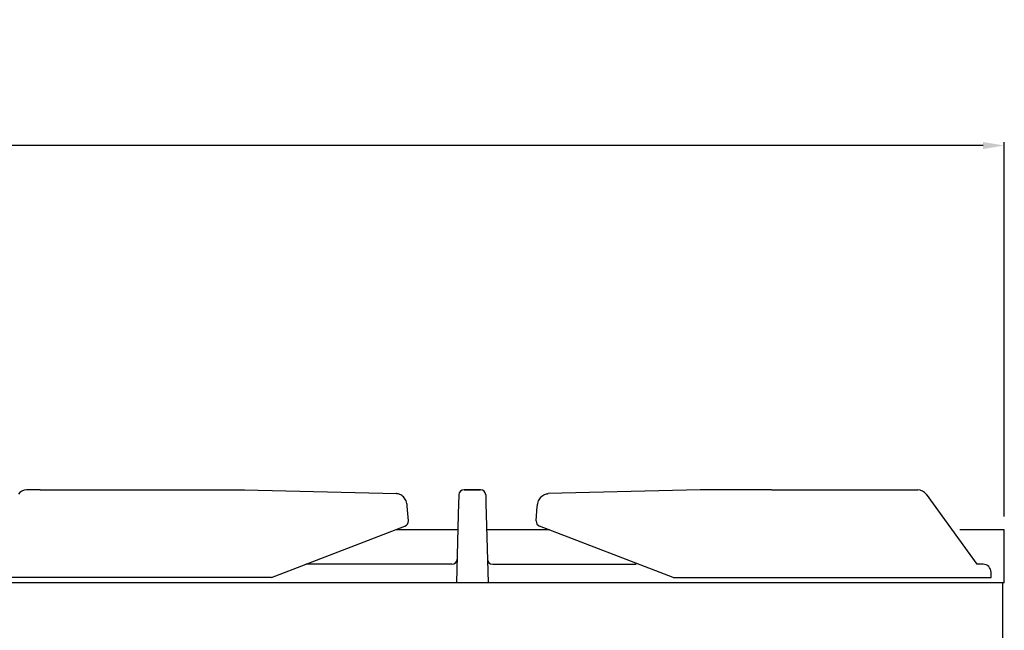
# Model space of a CAD drawing. Units: millimetres. Extents: x -62153 to -59381, y -8855 to -4934.
# Drawn here: x -61091 to -60720, y -5424 to -5195 of the extents above; entities that cross this region are included whole.
import ezdxf

# ---------------------------------------------------------------- set-up
doc = ezdxf.new("R2010")
doc.units = ezdxf.units.MM
doc.layers.add('GRK002403', color=7, linetype='Continuous')
doc.layers.add('QUOTE', color=3, linetype='Continuous')
doc.styles.get("Standard").update_dxf_attribs({"font": 'arial.ttf', "height": 40})
doc.dimstyles.new('ISO-25', dxfattribs={"dimtxt": 40, "dimasz": 8, "dimexe": 1.25, "dimexo": 5, "dimtad": 1, "dimtxsty": 'Standard', "dimcen": 2.5, "dimadec": 0, "dimazin": 0, "dimtfac": 1, "dimtmove": 0, "dimatfit": 3, "dimfxl": 1, "dimarcsym": 0})

# ---------------------------------------------------------------- blocks, each defined once
blk = doc.blocks.new('*D257')
at = {"color": 0, "lineweight": -2}
for p, q in [((-61920.41, -5381.38), (-61920.41, -5240.74)), ((-60720.41, -5381.38), (-60720.41, -5240.74)), ((-60728.41, -5241.99), (-61912.41, -5241.99))]:
    blk.add_line(p, q, dxfattribs=at)
at = {"color": 0}
for points in [[(-61912.41, -5240.66), (-61912.41, -5243.33), (-61920.41, -5241.99)], [(-60728.41, -5240.66), (-60728.41, -5243.33), (-60720.41, -5241.99)]]:
    blk.add_solid(points, dxfattribs=at)
at = {"layer": 'Defpoints', "color": 0}
for p in [(-61920.41, -5241.99), (-61920.41, -5386.38), (-60720.41, -5386.38)]:
    blk.add_point(p, dxfattribs=at)
at = {"color": 0, "insert": (-61320.41, -5220.95), "char_height": 40, "attachment_point": 5}
blk.add_mtext('1200', dxfattribs=at)
blk = doc.blocks.new('A$C78E51021')
at = {"layer": 'GRK002403', "color": 7, "linetype": 'Continuous', "ltscale": 25.4}
for p, q in [((-162.43, 35), (-167.5, 35)), ((-162.43, 35), (-85.64, 35)), ((-85.64, 35), (-28.54, 33.55)), ((-3.05, 35), (-3.05, 35)), ((3.05, 35), (-3.05, 35)), ((-3.05, 35), (3.05, 35)), ((3.05, 35), (3.05, 35)), ((85.64, 35), (28.54, 33.55)), ((112.43, 35), (85.64, 35)), ((112.43, 35), (167.5, 35)), ((-5.14, 29.8), (-5.24, 25.71)), ((-5.06, 32.72), (-5.14, 29.8)), ((-5.05, 33.05), (-5.06, 32.72)), ((5.05, 33.05), (5.06, 32.72)), ((5.06, 32.72), (5.14, 29.8)), ((5.14, 29.8), (5.24, 25.71)), ((170.62, 33.3), (189.71, 7)), ((-24.03, 23.33), (-24.44, 28.86)), ((24.03, 23.33), (24.44, 28.86)), ((-5.24, 25.71), (-5.92, 0)), ((5.24, 25.71), (5.92, 0)), ((-75.5, 2), (-25.3, 21.31)), ((75.5, 2), (25.3, 21.31)), ((-7.68, 7), (-62.51, 7)), ((7.68, 7), (61.63, 7)), ((192, 7), (189.71, 7)), ((195, 2), (195, 4)), ((-75.5, 2), (-197.5, 2)), ((75.5, 2), (195, 2))]:
    blk.add_line(p, q, dxfattribs=at)
for centre, radius, start, end in [((-167.41, 31.13), 3.87, 91.464, 145.9476), ((167.41, 31.13), 3.87, 34.0524, 88.536), ((-26.02, 23.18), 2, 291.042, 4.2373), ((26.02, 23.18), 2, 175.7627, 248.958), ((-7.68, 9), 2, 270, 358.5), ((7.68, 9), 2, 181.5, 270), ((192, 4), 3, 0, 90)]:
    blk.add_arc(centre, radius, start, end, dxfattribs=at)
for centre, major_axis, start_param, end_param in [((-3.05, 33), (-2, 0.05), -1.54462, 0), ((3.05, 33), (2, 0.05), 0, 1.54462)]:
    blk.add_ellipse(centre, major_axis=major_axis, ratio=0.999848, start_param=start_param, end_param=end_param, dxfattribs=at)
for points in [[(-24.44, 28.86), (-24.46, 29.06), (-24.51, 29.53), (-24.71, 30.36), (-25.08, 31.24), (-25.58, 32.01), (-26.17, 32.64), (-26.82, 33.1), (-27.52, 33.41), (-28.11, 33.53), (-28.42, 33.55), (-28.51, 33.55)], [(24.44, 28.86), (24.46, 29.06), (24.51, 29.53), (24.71, 30.36), (25.08, 31.24), (25.58, 32.01), (26.17, 32.64), (26.82, 33.1), (27.52, 33.41), (28.11, 33.53), (28.42, 33.55), (28.51, 33.55)]]:
    blk.add_open_spline(points, degree=3, knots=[0, 0, 0, 0, 0.078019, 0.213119, 0.350079, 0.489073, 0.612804, 0.732561, 0.848761, 0.962359, 1, 1, 1, 1], dxfattribs=at)

msp = doc.modelspace()

# ---------------------------------------------------------------- linework, layer by layer
at = {"layer": 'QUOTE', "color": 0}
for p, q in [((-60925.54, -5386.38), (-60948.87, -5386.38)), ((-60891.43, -5386.38), (-60914.76, -5386.38)), ((-60720.41, -5386.38), (-60737.16, -5386.38)), ((-60720.41, -5404.38), (-60720.41, -5386.38)), ((-60720.41, -5406.38), (-61920.41, -5406.38)), ((-60720.91, -5656.37), (-60720.91, -5406.38)), ((-60720.41, -5406.38), (-60720.41, -5404.38))]:
    msp.add_line(p, q, dxfattribs=at)

# ---------------------------------------------------------------- block references
msp.add_blockref('A$C78E51021', (-60920.4, -5406.38), dxfattribs=at)

# ---------------------------------------------------------------- dimensions: what is measured, and where the dimension line sits
at = {"color": 3}
dim = msp.add_linear_dim(base=(-61920.41, -5241.99), p1=(-60720.41, -5386.38), p2=(-61920.41, -5386.38), dimstyle='ISO-25', override={"dimtxt": 30, "dimdec": 0}, dxfattribs=at)
dim.commit()
dim.dimension.update_dxf_attribs({"geometry": '*D257', "text_midpoint": (-61320.41, -5220.95)})

doc.saveas('drawing.dxf')
